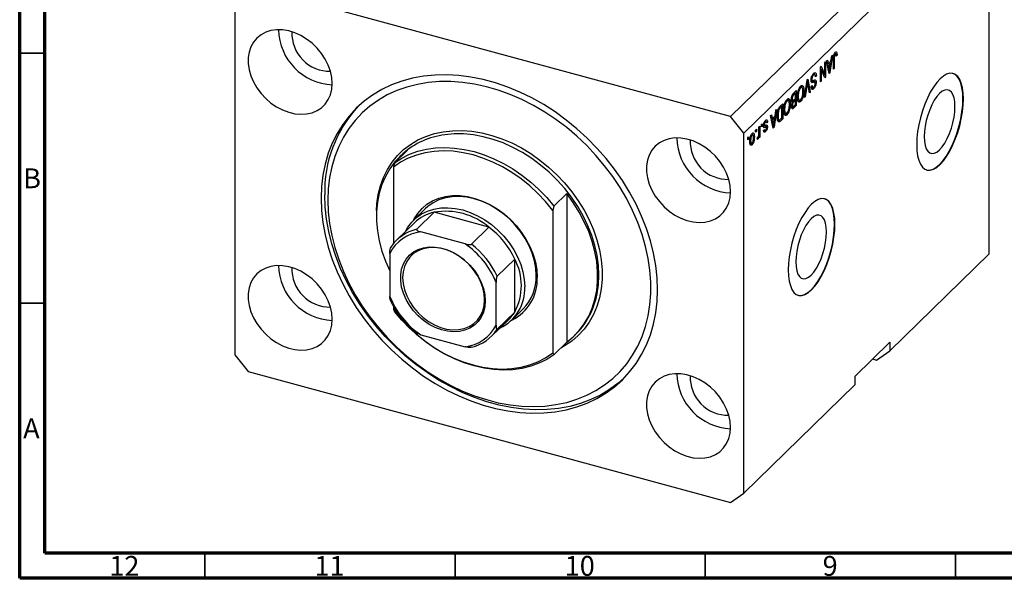
# Model space of a CAD drawing. Units: millimetres. Extents: x 15 to 635, y 5 to 415.
# Drawn here: x 15 to 212, y 5 to 117 of the extents above; entities that cross this region are included whole.
import ezdxf

# ---------------------------------------------------------------- set-up
doc = ezdxf.new("R2010")
doc.units = ezdxf.units.MM
doc.styles.add('SLDTEXTSTYLE0', font='TXT', dxfattribs={"width": 0.75})

msp = doc.modelspace()

# ---------------------------------------------------------------- linework, layer by layer
at = {"color": 7, "linetype": 'Continuous', "lineweight": 70}
for p, q in [((15, 5), (15, 415)), ((20, 10), (20, 410)), ((584, 10), (20, 10)), ((589, 5), (15, 5))]:
    msp.add_line(p, q, dxfattribs=at)
at = {"color": 7, "linetype": 'Continuous', "lineweight": 25}
for p, q in [((206.064, 145.146), (157.061, 97.318)), ((208.717, 141.854), (159.714, 94.025)), ((208.717, 69.851), (208.717, 141.854)), ((157.061, 97.318), (60.659, 123.518)), ((58.006, 121.667), (58.006, 49.665)), ((178.111, 110.258), (178.243, 110.222)), ((175.879, 108.088), (176.049, 108.254)), ((176.049, 108.254), (176.049, 105.253)), ((176.24, 108.44), (176.416, 108.612)), ((176.762, 105.949), (176.24, 108.44)), ((176.416, 108.612), (176.559, 107.855)), ((176.559, 107.855), (177.129, 108.412)), ((177.449, 109.62), (176.927, 106.111)), ((177.129, 108.412), (177.272, 109.448)), ((177.272, 109.448), (177.449, 109.62)), ((177.618, 106.786), (177.618, 108.822)), ((177.669, 109.473), (177.81, 109.435)), ((177.786, 109.879), (177.98, 109.827)), ((177.788, 109.011), (177.788, 106.951)), ((178.124, 109.852), (177.812, 109.937)), ((178.149, 109.645), (178.34, 109.594)), ((178.34, 109.594), (178.17, 109.389)), ((175.009, 107.239), (175.191, 107.416)), ((175.009, 104.239), (175.009, 107.239)), ((175.009, 106.886), (175.029, 106.837)), ((175.009, 106.842), (175.179, 106.796)), ((175.179, 106.796), (175.179, 104.405)), ((175.868, 105.077), (175.179, 106.796)), ((175.191, 107.416), (175.879, 105.7)), ((175.879, 105.7), (175.879, 108.088)), ((176.35, 107.912), (176.559, 107.855)), ((176.398, 107.899), (176.36, 107.863)), ((176.413, 107.614), (176.615, 107.559)), ((177.074, 108.007), (176.615, 107.559)), ((176.615, 107.559), (176.751, 106.868)), ((176.669, 106.39), (176.844, 106.342)), ((176.793, 108.084), (177.074, 108.007)), ((176.92, 106.984), (177.074, 108.007)), ((177.618, 106.997), (177.788, 106.951)), ((177.788, 106.951), (177.618, 106.786)), ((171.82, 101.127), (172.335, 104.629)), ((172.302, 104.408), (172.432, 104.373)), ((172.335, 104.629), (172.51, 104.8)), ((172.51, 104.8), (172.999, 102.277)), ((173.145, 104.563), (173.415, 104.49)), ((173.166, 104.797), (173.312, 104.757)), ((173.236, 104.354), (173.678, 104.234)), ((173.429, 105.651), (173.642, 105.593)), ((173.912, 104.303), (173.469, 104.423)), ((173.931, 105.681), (173.518, 105.793)), ((173.998, 105.534), (174.203, 105.478)), ((174.203, 105.478), (174.033, 105.274)), ((175.009, 104.451), (175.179, 104.405)), ((175.179, 104.405), (175.009, 104.239)), ((175.587, 105.779), (175.879, 105.7)), ((175.606, 105.774), (175.606, 105.73)), ((175.767, 105.33), (176.049, 105.253)), ((176.049, 105.253), (175.868, 105.077)), ((176.716, 106.168), (176.927, 106.111)), ((176.927, 106.111), (176.762, 105.949)), ((169.691, 102.048), (170.194, 102.539)), ((170.194, 102.539), (170.194, 99.539)), ((170.838, 103.126), (171.054, 103.067)), ((171.348, 103.151), (170.938, 103.262)), ((171.092, 103.536), (171.204, 103.19)), ((171.092, 103.536), (171.534, 103.416)), ((171.515, 102.599), (171.7, 102.549)), ((172.36, 103.83), (171.997, 101.299)), ((172.824, 102.106), (172.497, 103.964)), ((172.784, 102.335), (172.999, 102.277)), ((173.185, 103.315), (173.354, 103.52)), ((173.192, 103.235), (173.538, 103.142)), ((173.404, 103.222), (173.244, 103.029)), ((173.244, 103.029), (173.687, 102.909)), ((173.289, 104.14), (173.394, 104.112)), ((173.955, 104.25), (174.161, 104.194)), ((168.122, 100.476), (168.339, 100.417)), ((168.632, 100.501), (168.223, 100.612)), ((168.377, 100.886), (168.489, 100.54)), ((168.377, 100.886), (168.819, 100.766)), ((169.206, 100.598), (169.53, 100.509)), ((169.215, 100.894), (169.366, 100.853)), ((169.386, 100.549), (169.282, 100.448)), ((169.282, 100.448), (169.724, 100.328)), ((169.354, 101.542), (169.523, 101.496)), ((170.024, 102.023), (169.687, 101.694)), ((169.711, 100.665), (170.024, 100.971)), ((170.024, 100.62), (169.724, 100.328)), ((169.743, 102.099), (170.024, 102.023)), ((169.743, 100.696), (170.024, 100.62)), ((169.751, 102.107), (169.751, 102.097)), ((169.751, 100.705), (169.751, 100.694)), ((170.024, 100.971), (170.024, 102.023)), ((170.024, 99.724), (170.024, 100.62)), ((170.419, 101.448), (170.576, 101.406)), ((170.461, 100.847), (170.646, 100.797)), ((170.484, 100.679), (170.866, 100.576)), ((170.723, 100.614), (170.61, 100.458)), ((170.61, 100.458), (171.052, 100.338)), ((171.997, 101.299), (171.82, 101.127)), ((171.852, 101.338), (171.997, 101.299)), ((172.999, 102.277), (172.824, 102.106)), ((166.269, 98.709), (165.747, 95.199)), ((165.95, 97.501), (166.093, 98.536)), ((166.093, 98.536), (166.269, 98.709)), ((166.997, 99.419), (167.478, 99.889)), ((167.309, 99.372), (167.017, 99.088)), ((167.028, 99.449), (167.309, 99.372)), ((167.036, 99.457), (167.036, 99.447)), ((167.309, 97.074), (167.309, 99.372)), ((167.478, 99.889), (167.478, 96.889)), ((167.704, 98.798), (167.86, 98.755)), ((168.8, 99.948), (168.985, 99.898)), ((169.239, 99.359), (169.555, 99.274)), ((169.4, 99.316), (169.245, 99.165)), ((169.245, 99.165), (169.687, 99.045)), ((169.271, 99.614), (169.409, 99.576)), ((169.317, 100.197), (169.421, 100.168)), ((169.338, 100.196), (169.557, 100.136)), ((170.194, 99.539), (169.687, 99.045)), ((169.746, 99.453), (170.024, 99.724)), ((169.913, 99.615), (170.194, 99.539)), ((159.714, 94.025), (157.061, 97.318)), ((163.954, 96.571), (164.003, 96.386)), ((165.06, 97.528), (165.236, 97.7)), ((165.582, 95.038), (165.06, 97.528)), ((165.171, 97), (165.379, 96.944)), ((165.218, 96.988), (165.181, 96.951)), ((165.233, 96.703), (165.435, 96.648)), ((165.236, 97.7), (165.379, 96.944)), ((165.379, 96.944), (165.95, 97.501)), ((165.894, 97.096), (165.435, 96.648)), ((165.435, 96.648), (165.572, 95.957)), ((165.613, 97.172), (165.894, 97.096)), ((165.741, 96.073), (165.894, 97.096)), ((166.385, 97.5), (166.545, 97.457)), ((166.423, 96.718), (166.802, 96.615)), ((166.475, 98.29), (166.61, 98.253)), ((166.669, 96.651), (166.576, 96.559)), ((166.576, 96.559), (167.018, 96.439)), ((167.478, 96.889), (167.018, 96.439)), ((167.022, 96.794), (167.309, 97.074)), ((167.197, 96.965), (167.478, 96.889)), ((167.746, 98.197), (167.931, 98.146)), ((167.769, 98.029), (168.151, 97.925)), ((168.008, 97.964), (167.894, 97.807)), ((167.894, 97.807), (168.337, 97.687)), ((162.069, 94.609), (162.239, 94.775)), ((162.069, 94.18), (162.069, 94.609)), ((162.239, 94.775), (162.239, 94.346)), ((162.727, 95.251), (162.896, 95.416)), ((162.727, 94.12), (162.727, 95.251)), ((162.896, 95.416), (162.896, 93.235)), ((163.214, 95.727), (163.384, 95.893)), ((163.214, 95.298), (163.214, 95.727)), ((163.214, 95.51), (163.384, 95.464)), ((163.384, 95.464), (163.214, 95.298)), ((163.384, 95.893), (163.384, 95.464)), ((163.568, 95.287), (164.01, 95.167)), ((163.65, 95.589), (163.847, 95.536)), ((163.66, 94.564), (163.83, 94.769)), ((163.664, 95.735), (163.808, 95.696)), ((163.703, 94.617), (163.911, 94.561)), ((163.758, 95.348), (164.2, 95.228)), ((163.845, 96.299), (164.029, 96.249)), ((164.231, 96.304), (163.897, 96.395)), ((163.966, 95.555), (163.981, 95.429)), ((163.981, 95.429), (163.967, 95.291)), ((163.981, 95.429), (164.424, 95.309)), ((164.003, 96.386), (163.989, 96.37)), ((164.003, 96.386), (164.445, 96.266)), ((164.445, 96.266), (164.275, 96.061)), ((165.49, 95.478), (165.665, 95.431)), ((165.536, 95.257), (165.747, 95.199)), ((165.747, 95.199), (165.582, 95.038)), ((159.714, 22.023), (159.714, 94.025)), ((160.499, 93.077), (160.669, 93.242)), ((160.499, 92.648), (160.499, 93.077)), ((160.499, 92.86), (160.669, 92.814)), ((160.669, 92.814), (160.499, 92.648)), ((160.669, 93.242), (160.669, 92.814)), ((160.914, 92.587), (161.072, 92.544)), ((161.169, 93.689), (161.354, 93.638)), ((161.544, 93.681), (161.224, 93.768)), ((161.313, 93.892), (161.331, 93.739)), ((161.619, 93.323), (161.814, 93.27)), ((162.069, 94.392), (162.239, 94.346)), ((162.239, 94.346), (162.069, 94.18)), ((162.366, 92.795), (162.43, 93.169)), ((162.379, 92.874), (162.526, 92.834)), ((162.65, 93.438), (162.727, 93.417)), ((162.727, 93.069), (162.727, 93.417)), ((162.727, 93.281), (162.896, 93.235)), ((162.896, 93.235), (162.727, 93.069)), ((163.605, 94.439), (164.047, 94.319)), ((89.907, 88.082), (92.474, 90.587)), ((161.051, 92.001), (160.916, 91.815)), ((160.916, 91.815), (161.358, 91.695)), ((160.943, 92.03), (161.283, 91.938)), ((91.165, 89.508), (90.932, 89.28)), ((89.907, 88.082), (89.674, 87.23)), ((89.674, 87.23), (89.674, 71.883)), ((121.746, 79.429), (124.313, 81.934)), ((124.313, 81.934), (124.313, 52.192)), ((96.048, 78.903), (93.761, 76.671)), ((121.746, 79.429), (121.513, 78.577)), ((97.837, 78.197), (94.337, 74.781)), ((108.776, 75.224), (97.837, 78.197)), ((121.513, 78.577), (121.513, 50.083)), ((93.877, 76.086), (90.377, 72.669)), ((108.776, 75.224), (105.276, 71.808)), ((103.995, 71.865), (95.151, 74.268)), ((88.96, 69.951), (88.96, 61.379)), ((208.717, 69.851), (188.883, 50.492)), ((113.92, 68.841), (110.419, 65.425)), ((113.92, 58.239), (113.92, 68.841)), ((110.186, 55.61), (110.186, 64.182)), ((89.674, 59.412), (89.674, 58.736)), ((89.674, 58.736), (89.907, 58.34)), ((113.92, 58.239), (110.419, 54.823)), ((113.319, 56.633), (115.605, 58.865)), ((109.236, 53.347), (112.736, 56.763)), ((95.151, 53.696), (103.995, 51.293)), ((125.855, 53.499), (126.089, 53.727)), ((124.313, 52.192), (121.746, 49.686)), ((188.883, 52.207), (181.882, 45.374)), ((188.883, 52.207), (188.883, 50.492)), ((58.006, 49.665), (60.659, 46.372)), ((121.513, 50.083), (121.746, 49.686)), ((186.229, 48.642), (188.883, 50.492)), ((185.448, 48.854), (186.229, 48.642)), ((60.659, 46.372), (157.061, 20.173)), ((181.882, 45.374), (181.882, 43.66)), ((181.882, 43.66), (159.714, 22.023)), ((157.061, 20.173), (159.714, 22.023))]:
    msp.add_line(p, q, dxfattribs=at)
at = {"color": 7, "linetype": 'Continuous', "lineweight": 35}
for p, q in [((20, 110), (15, 110)), ((20, 60), (15, 60)), ((52, 10), (52, 5)), ((102, 10), (102, 5)), ((152, 10), (152, 5)), ((202, 10), (202, 5))]:
    msp.add_line(p, q, dxfattribs=at)
at = {"color": 8, "linetype": 'Continuous', "lineweight": 25}
for p, q in [((177.626, 109.055), (177.788, 109.011)), ((176.558, 106.921), (176.751, 106.868)), ((172.223, 103.867), (172.36, 103.83)), ((169.465, 101.754), (169.687, 101.694)), ((166.794, 99.149), (167.017, 99.088)), ((165.378, 96.009), (165.572, 95.957))]:
    msp.add_line(p, q, dxfattribs=at)
at = {"color": 7, "linetype": 'Continuous', "lineweight": 25, "flags": 128}
for points in [[(77.463, 103.95), (77.374, 105.16), (77.107, 106.393), (76.669, 107.622), (76.069, 108.822), (75.319, 109.967), (74.436, 111.032), (73.438, 111.995), (72.347, 112.835), (71.187, 113.534), (69.98, 114.078), (68.755, 114.455), (67.535, 114.656), (66.349, 114.678), (65.22, 114.52), (64.173, 114.185), (63.23, 113.681), (62.411, 113.018), (61.734, 112.21), (61.214, 111.275), (60.86, 110.233), (60.682, 109.105), (60.682, 107.917), (60.86, 106.692), (61.214, 105.457), (61.734, 104.24), (62.411, 103.064), (63.23, 101.956), (64.173, 100.94), (65.22, 100.036), (66.349, 99.264), (67.535, 98.641), (68.755, 98.179), (69.98, 97.89), (71.187, 97.778), (72.347, 97.846), (73.438, 98.093), (74.436, 98.514), (75.319, 99.099), (76.069, 99.836), (76.669, 100.71), (77.107, 101.701), (77.374, 102.789), (77.463, 103.95)], [(142.468, 62.711), (142.378, 65.113), (142.11, 67.551), (141.664, 70.012), (141.043, 72.483), (140.251, 74.95), (139.29, 77.4), (138.168, 79.821), (136.889, 82.2), (135.461, 84.523), (133.89, 86.779), (132.187, 88.954), (130.358, 91.039), (128.415, 93.021), (126.368, 94.89), (124.227, 96.637), (122.004, 98.251), (119.712, 99.724), (117.361, 101.048), (114.965, 102.217), (112.536, 103.223), (110.088, 104.062), (107.633, 104.729), (105.184, 105.221), (102.756, 105.535), (100.36, 105.669), (98.009, 105.622), (95.716, 105.395), (93.493, 104.989), (91.353, 104.407), (89.305, 103.65), (87.362, 102.724), (85.534, 101.634), (83.83, 100.384), (82.26, 98.982), (80.831, 97.435), (79.552, 95.752), (78.43, 93.941), (77.47, 92.012), (76.677, 89.976), (76.056, 87.843), (75.61, 85.624), (75.342, 83.332), (75.252, 80.979), (75.342, 78.577), (75.61, 76.139), (76.056, 73.678), (76.677, 71.208), (77.47, 68.74), (78.43, 66.29), (79.552, 63.869), (80.831, 61.49), (82.26, 59.167), (83.83, 56.912), (85.534, 54.736), (87.362, 52.651), (89.305, 50.669), (91.353, 48.8), (93.493, 47.054), (95.716, 45.44), (98.009, 43.966), (100.36, 42.642), (102.756, 41.474), (105.184, 40.467), (107.633, 39.628), (110.088, 38.961), (112.536, 38.469), (114.965, 38.155), (117.361, 38.022), (119.712, 38.068), (122.004, 38.295), (124.227, 38.701), (126.368, 39.283), (128.415, 40.04), (130.358, 40.966), (132.187, 42.057), (133.89, 43.306), (135.461, 44.708), (136.889, 46.255), (138.168, 47.938), (139.29, 49.749), (140.251, 51.678), (141.043, 53.714), (141.664, 55.847), (142.11, 58.066), (142.378, 60.358), (142.468, 62.711)], [(76.579, 80.618), (76.667, 78.284), (76.931, 75.914), (77.369, 73.522), (77.98, 71.121), (78.759, 68.724), (79.702, 66.344), (80.805, 63.994), (82.061, 61.687), (83.463, 59.435), (85.004, 57.251), (86.675, 55.147), (88.468, 53.134), (90.372, 51.223), (92.376, 49.425), (94.471, 47.749), (96.645, 46.205), (98.885, 44.801), (101.179, 43.544), (103.516, 42.443), (105.882, 41.501), (108.264, 40.726), (110.649, 40.12), (113.024, 39.688), (115.377, 39.431), (117.694, 39.352), (119.963, 39.45), (122.172, 39.725), (124.307, 40.175), (126.358, 40.798), (128.314, 41.591), (130.163, 42.549), (131.896, 43.667), (133.504, 44.939), (134.976, 46.357), (136.306, 47.916), (137.486, 49.604), (138.51, 51.415), (139.372, 53.336), (140.067, 55.359), (140.592, 57.472), (140.943, 59.664), (141.119, 61.922), (141.119, 64.234), (140.943, 66.588), (140.592, 68.97), (140.067, 71.368), (139.372, 73.769), (138.51, 76.159), (137.486, 78.526), (136.306, 80.856), (134.976, 83.137), (133.504, 85.356), (131.896, 87.502), (130.163, 89.562), (128.314, 91.525), (126.358, 93.381), (124.307, 95.119), (122.172, 96.73), (119.963, 98.205), (117.694, 99.536), (115.377, 100.716), (113.024, 101.739), (110.649, 102.597), (108.264, 103.288), (105.882, 103.808), (103.516, 104.152), (101.179, 104.321), (98.885, 104.312), (96.645, 104.125), (94.471, 103.762), (92.376, 103.225), (90.372, 102.517), (88.468, 101.641), (86.675, 100.602), (85.004, 99.406), (83.463, 98.06), (82.061, 96.571), (80.805, 94.946), (79.702, 93.195), (78.759, 91.328), (77.98, 89.354), (77.369, 87.285), (76.931, 85.131), (76.667, 82.905), (76.579, 80.618)], [(198.917, 104.858), (198.252, 104.123), (197.602, 103.228), (196.978, 102.192), (196.394, 101.035), (195.86, 99.782), (195.39, 98.458), (194.991, 97.089), (194.671, 95.704), (194.439, 94.331), (194.297, 92.998), (194.25, 91.732), (194.297, 90.558), (194.439, 89.501), (194.671, 88.583), (194.991, 87.821), (195.39, 87.231), (195.86, 86.826), (196.394, 86.613), (196.978, 86.597), (197.602, 86.779), (198.252, 87.154), (198.917, 87.715), (199.581, 88.451), (200.232, 89.346), (200.855, 90.382), (201.44, 91.539), (201.973, 92.792), (202.444, 94.116), (202.843, 95.485), (203.162, 96.869), (203.395, 98.242), (203.536, 99.576), (203.584, 100.842), (203.536, 102.015), (203.395, 103.072), (203.162, 103.991), (202.843, 104.753), (202.444, 105.343), (201.973, 105.748), (201.44, 105.96), (200.855, 105.976), (200.232, 105.795), (199.581, 105.419), (198.917, 104.858)], [(196.25, 86.649), (196.305, 86.637), (196.89, 86.622), (197.513, 86.803), (198.164, 87.178), (198.828, 87.739), (199.492, 88.475), (200.143, 89.37), (200.767, 90.406), (201.351, 91.563), (201.884, 92.816), (202.355, 94.14), (202.754, 95.509), (203.073, 96.893), (203.306, 98.266), (203.448, 99.6), (203.495, 100.866), (203.448, 102.039), (203.306, 103.096), (203.073, 104.015), (202.754, 104.777), (202.355, 105.367), (201.884, 105.772), (201.495, 105.948)], [(198.828, 101.951), (198.295, 101.345), (197.778, 100.586), (197.293, 99.697), (196.854, 98.705), (196.476, 97.64), (196.169, 96.535), (195.943, 95.423), (195.804, 94.339), (195.757, 93.314), (195.804, 92.38), (195.943, 91.565), (196.169, 90.895), (196.476, 90.389), (196.854, 90.064), (197.293, 89.928), (197.778, 89.986), (198.295, 90.236), (198.828, 90.671), (199.361, 91.277), (199.879, 92.036), (200.364, 92.925), (200.802, 93.917), (201.181, 94.981), (201.488, 96.086), (201.714, 97.198), (201.852, 98.283), (201.899, 99.308), (201.852, 100.242), (201.714, 101.056), (201.488, 101.727), (201.181, 102.232), (200.802, 102.558), (200.364, 102.694), (199.879, 102.636), (199.361, 102.386), (198.828, 101.951)], [(157.061, 82.317), (156.971, 83.527), (156.705, 84.76), (156.267, 85.99), (155.666, 87.189), (154.917, 88.334), (154.034, 89.399), (153.036, 90.362), (151.945, 91.202), (150.784, 91.901), (149.578, 92.445), (148.352, 92.822), (147.133, 93.023), (145.946, 93.045), (144.817, 92.887), (143.77, 92.552), (142.827, 92.048), (142.009, 91.385), (141.332, 90.577), (140.811, 89.642), (140.458, 88.6), (140.279, 87.473), (140.279, 86.284), (140.458, 85.059), (140.811, 83.825), (141.332, 82.607), (142.009, 81.431), (142.827, 80.323), (143.77, 79.307), (144.817, 78.403), (145.946, 77.631), (147.133, 77.008), (148.352, 76.546), (149.578, 76.257), (150.784, 76.145), (151.945, 76.213), (153.036, 76.46), (154.034, 76.881), (154.917, 77.466), (155.666, 78.203), (156.267, 79.077), (156.705, 80.068), (156.971, 81.156), (157.061, 82.317)], [(92.474, 90.587), (91.156, 89.495), (89.978, 88.255), (88.951, 86.878), (88.081, 85.374), (87.377, 83.757), (86.843, 82.04), (86.485, 80.235), (86.306, 78.359), (86.306, 76.426), (86.485, 74.452), (86.843, 72.453), (87.377, 70.446), (88.081, 68.446), (88.951, 66.47), (88.96, 66.451)], [(89.907, 88.082), (91.339, 89.01), (92.887, 89.777), (94.537, 90.378), (96.278, 90.807), (98.095, 91.062), (99.973, 91.14), (101.898, 91.04), (103.855, 90.764), (105.827, 90.313), (107.799, 89.692), (109.755, 88.905), (111.68, 87.958), (113.559, 86.859), (115.375, 85.617), (117.116, 84.241), (118.767, 82.743), (120.314, 81.135), (121.746, 79.429)], [(121.513, 78.577), (120.1, 80.314), (118.565, 81.952), (116.922, 83.48), (115.183, 84.882), (113.363, 86.149), (111.479, 87.268), (109.545, 88.231), (107.577, 89.03), (105.593, 89.657), (103.609, 90.108), (101.642, 90.379), (99.708, 90.467), (97.823, 90.372), (96.004, 90.095), (94.265, 89.637), (92.621, 89.003), (91.087, 88.199), (89.674, 87.23)], [(135.749, 44.997), (134.59, 43.99), (132.887, 42.74), (131.058, 41.649), (129.115, 40.723), (127.068, 39.967), (124.927, 39.384), (122.704, 38.978), (120.412, 38.751), (118.061, 38.705), (115.665, 38.839), (113.236, 39.152), (110.788, 39.644), (108.333, 40.311), (105.885, 41.15), (103.456, 42.157), (101.06, 43.325), (98.709, 44.65), (96.416, 46.123), (94.193, 47.737), (92.053, 49.483), (90.005, 51.352), (88.062, 53.334), (86.234, 55.419), (84.53, 57.595), (82.96, 59.85), (81.531, 62.174), (80.253, 64.552), (79.13, 66.973), (78.17, 69.424), (77.377, 71.891), (76.756, 74.362), (76.311, 76.822), (76.042, 79.26), (75.952, 81.662)], [(93.767, 76.676), (93.857, 76.856), (94.551, 77.978), (95.4, 78.969), (96.392, 79.815), (97.513, 80.504), (98.748, 81.027), (100.078, 81.376), (101.486, 81.547), (102.952, 81.537), (104.455, 81.346), (105.973, 80.977), (107.487, 80.435), (108.974, 79.727), (110.413, 78.864), (111.785, 77.858), (113.07, 76.723), (114.249, 75.474), (115.308, 74.13), (116.23, 72.709), (117.002, 71.231), (117.615, 69.717), (118.059, 68.188), (118.327, 66.666), (118.417, 65.171)], [(118.209, 65.519), (118.118, 66.99), (117.849, 68.489), (117.404, 69.993), (116.79, 71.481), (116.017, 72.932), (115.095, 74.323), (114.037, 75.635), (112.86, 76.849), (111.581, 77.946), (110.217, 78.911), (108.79, 79.731), (107.319, 80.391), (105.827, 80.885), (104.334, 81.203), (102.864, 81.341), (101.436, 81.298), (100.073, 81.074), (98.793, 80.672), (97.616, 80.098), (96.559, 79.361), (96.048, 78.903)], [(124.313, 52.192), (125.631, 53.284), (126.809, 54.524), (127.836, 55.902), (128.706, 57.405), (129.41, 59.022), (129.944, 60.739), (130.302, 62.544), (130.481, 64.42), (130.481, 66.353), (130.302, 68.327), (129.944, 70.326), (129.41, 72.333), (128.706, 74.333), (127.836, 76.309), (126.809, 78.245), (125.631, 80.125), (124.313, 81.934)], [(173.248, 79.805), (172.584, 79.07), (171.934, 78.175), (171.31, 77.139), (170.725, 75.982), (170.192, 74.729), (169.721, 73.405), (169.322, 72.036), (169.003, 70.651), (168.771, 69.278), (168.629, 67.945), (168.581, 66.679), (168.629, 65.505), (168.771, 64.448), (169.003, 63.53), (169.322, 62.768), (169.721, 62.178), (170.192, 61.773), (170.725, 61.56), (171.31, 61.544), (171.934, 61.726), (172.584, 62.101), (173.248, 62.662), (173.913, 63.398), (174.563, 64.293), (175.187, 65.329), (175.772, 66.486), (176.305, 67.739), (176.775, 69.063), (177.175, 70.432), (177.494, 71.816), (177.726, 73.189), (177.868, 74.523), (177.915, 75.789), (177.868, 76.962), (177.726, 78.019), (177.494, 78.938), (177.175, 79.7), (176.775, 80.29), (176.305, 80.695), (175.772, 80.907), (175.187, 80.923), (174.563, 80.742), (173.913, 80.366), (173.248, 79.805)], [(170.582, 61.596), (170.637, 61.584), (171.221, 61.569), (171.845, 61.75), (172.496, 62.125), (173.16, 62.686), (173.824, 63.422), (174.475, 64.317), (175.099, 65.353), (175.683, 66.51), (176.216, 67.763), (176.687, 69.087), (177.086, 70.456), (177.405, 71.84), (177.638, 73.213), (177.779, 74.547), (177.827, 75.813), (177.779, 76.986), (177.638, 78.043), (177.405, 78.962), (177.086, 79.724), (176.687, 80.314), (176.216, 80.719), (175.827, 80.895)], [(92.099, 74.35), (92.576, 75.209), (93.35, 76.239), (94.272, 77.129), (95.329, 77.866), (96.506, 78.44), (97.786, 78.842), (99.149, 79.066), (100.577, 79.109), (102.047, 78.971), (103.54, 78.653), (105.032, 78.16), (106.503, 77.499), (107.931, 76.68), (109.294, 75.714), (110.574, 74.617), (111.751, 73.403), (112.808, 72.091), (113.73, 70.7), (114.503, 69.249), (115.117, 67.761), (115.562, 66.257), (115.831, 64.758), (115.922, 63.287)], [(173.16, 76.898), (172.627, 76.292), (172.11, 75.533), (171.625, 74.644), (171.186, 73.652), (170.808, 72.587), (170.501, 71.482), (170.274, 70.37), (170.136, 69.286), (170.089, 68.261), (170.136, 67.327), (170.274, 66.512), (170.501, 65.842), (170.808, 65.336), (171.186, 65.011), (171.625, 64.875), (172.11, 64.933), (172.627, 65.183), (173.16, 65.618), (173.693, 66.224), (174.21, 66.983), (174.695, 67.872), (175.134, 68.864), (175.512, 69.928), (175.819, 71.033), (176.046, 72.145), (176.184, 73.23), (176.231, 74.255), (176.184, 75.189), (176.046, 76.003), (175.819, 76.674), (175.512, 77.179), (175.134, 77.505), (174.695, 77.641), (174.21, 77.583), (173.693, 77.333), (173.16, 76.898)], [(108.019, 60.485), (107.929, 59.318), (107.661, 58.224), (107.221, 57.227), (106.617, 56.349), (105.863, 55.608), (104.976, 55.02), (103.973, 54.597), (102.876, 54.349), (101.709, 54.28), (100.497, 54.393), (99.265, 54.684), (98.039, 55.148), (96.846, 55.774), (95.711, 56.55), (94.658, 57.459), (93.711, 58.481), (92.888, 59.594), (92.207, 60.776), (91.684, 62), (91.329, 63.241), (91.149, 64.472), (91.149, 65.667), (91.329, 66.801), (91.684, 67.849), (92.207, 68.789), (92.888, 69.6), (93.711, 70.267), (94.658, 70.774), (95.711, 71.11), (96.846, 71.269), (98.039, 71.247), (99.265, 71.045), (100.497, 70.666), (101.709, 70.12), (102.876, 69.417), (103.973, 68.572), (104.976, 67.604), (105.863, 66.533), (106.617, 65.383), (107.221, 64.177), (107.661, 62.941), (107.929, 61.701), (108.019, 60.485)], [(107.894, 60.694), (107.802, 61.9), (107.53, 63.13), (107.084, 64.354), (106.472, 65.547), (105.71, 66.68), (104.814, 67.73), (103.803, 68.672), (102.702, 69.486), (101.533, 70.152), (100.324, 70.658), (99.102, 70.99), (97.893, 71.142), (96.724, 71.11), (95.623, 70.895), (94.612, 70.502), (93.716, 69.94), (92.954, 69.221), (92.342, 68.36), (91.896, 67.379), (91.623, 66.297), (91.532, 65.14), (91.623, 63.934), (91.896, 62.705), (92.342, 61.48), (92.954, 60.288), (93.716, 59.154), (94.612, 58.104), (95.623, 57.162), (96.724, 56.349), (97.893, 55.682), (99.102, 55.177), (100.324, 54.844), (101.533, 54.692), (102.702, 54.724), (103.803, 54.939), (104.814, 55.332), (105.71, 55.894), (106.472, 56.614), (107.084, 57.474), (107.53, 58.455), (107.802, 59.537), (107.894, 60.694)], [(77.463, 56.806), (77.374, 58.016), (77.107, 59.249), (76.669, 60.478), (76.069, 61.678), (75.319, 62.823), (74.436, 63.888), (73.438, 64.851), (72.347, 65.691), (71.187, 66.39), (69.98, 66.934), (68.755, 67.31), (67.535, 67.512), (66.349, 67.534), (65.22, 67.376), (64.173, 67.041), (63.23, 66.537), (62.411, 65.874), (61.734, 65.066), (61.214, 64.131), (60.86, 63.089), (60.682, 61.961), (60.682, 60.772), (60.86, 59.548), (61.214, 58.313), (61.734, 57.095), (62.411, 55.92), (63.23, 54.812), (64.173, 53.795), (65.22, 52.892), (66.349, 52.12), (67.535, 51.497), (68.755, 51.035), (69.98, 50.745), (71.187, 50.634), (72.347, 50.702), (73.438, 50.949), (74.436, 51.37), (75.319, 51.955), (76.069, 52.692), (76.669, 53.565), (77.107, 54.557), (77.374, 55.645), (77.463, 56.806)], [(89.674, 58.736), (91.087, 56.999), (92.621, 55.361), (94.265, 53.833), (96.004, 52.431), (97.823, 51.164), (99.708, 50.045), (101.642, 49.082), (103.609, 48.283), (105.593, 47.656), (107.577, 47.205), (109.545, 46.934), (111.479, 46.846), (113.363, 46.941), (115.183, 47.218), (116.922, 47.676), (118.565, 48.31), (120.1, 49.114), (121.513, 50.083)], [(121.746, 49.686), (120.314, 48.759), (118.767, 47.991), (117.116, 47.391), (115.375, 46.961), (113.559, 46.707), (111.68, 46.629), (109.755, 46.728), (107.799, 47.005), (105.827, 47.455), (103.855, 48.076), (101.898, 48.864), (99.973, 49.811), (98.095, 50.909), (96.278, 52.152), (94.537, 53.527), (92.887, 55.025), (91.339, 56.633), (89.907, 58.34)], [(157.061, 35.173), (156.971, 36.383), (156.705, 37.616), (156.267, 38.845), (155.666, 40.045), (154.917, 41.19), (154.034, 42.255), (153.036, 43.218), (151.945, 44.058), (150.784, 44.757), (149.578, 45.301), (148.352, 45.678), (147.133, 45.879), (145.946, 45.901), (144.817, 45.743), (143.77, 45.408), (142.827, 44.904), (142.009, 44.241), (141.332, 43.433), (140.811, 42.498), (140.458, 41.456), (140.279, 40.328), (140.279, 39.139), (140.458, 37.915), (140.811, 36.68), (141.332, 35.462), (142.009, 34.287), (142.827, 33.179), (143.77, 32.162), (144.817, 31.259), (145.946, 30.487), (147.133, 29.864), (148.352, 29.402), (149.578, 29.113), (150.784, 29.001), (151.945, 29.069), (153.036, 29.316), (154.034, 29.737), (154.917, 30.322), (155.666, 31.059), (156.267, 31.933), (156.705, 32.924), (156.971, 34.012), (157.061, 35.173)]]:
    msp.add_lwpolyline(points, dxfattribs=at)
at = {"color": 8, "linetype": 'Continuous', "lineweight": 25, "flags": 128}
for points in [[(86.315, 78.548), (86.396, 79.882), (86.66, 81.727), (87.098, 83.495), (87.706, 85.171), (88.48, 86.743), (89.413, 88.199), (90.498, 89.526), (91.727, 90.715), (93.09, 91.757), (94.577, 92.642), (96.175, 93.365), (97.873, 93.92), (99.657, 94.301), (101.513, 94.507), (103.426, 94.536), (105.381, 94.387), (107.364, 94.061), (109.359, 93.562), (111.35, 92.893), (113.321, 92.059), (115.258, 91.066), (117.144, 89.924), (118.965, 88.64), (120.708, 87.224), (122.357, 85.688), (123.901, 84.044), (125.328, 82.304), (126.625, 80.482), (127.784, 78.593), (128.794, 76.651), (129.648, 74.672), (130.34, 72.67), (130.863, 70.662), (131.214, 68.663), (131.391, 66.689), (131.391, 64.755), (131.214, 62.877), (130.863, 61.069), (130.34, 59.345), (129.648, 57.719), (128.794, 56.204), (127.784, 54.811), (126.625, 53.552), (125.328, 52.435), (123.901, 51.471), (123.138, 51.045)], [(130.176, 60.962), (130.382, 61.878), (130.648, 63.711), (130.737, 65.608), (130.648, 67.553), (130.382, 69.531), (129.941, 71.526), (129.327, 73.521), (128.548, 75.501), (127.608, 77.45), (126.515, 79.352), (125.278, 81.191), (123.907, 82.954), (122.413, 84.625), (120.807, 86.191), (119.104, 87.64), (117.317, 88.96), (115.459, 90.141), (113.547, 91.172), (111.595, 92.046), (109.619, 92.755), (107.635, 93.295), (105.659, 93.659), (103.707, 93.846), (101.794, 93.855), (99.937, 93.684), (99.389, 93.597)]]:
    msp.add_lwpolyline(points, dxfattribs=at)
at = {"color": 7, "linetype": 'Continuous', "lineweight": 25}
for centre, radius, start, end in [((77.946, 114.905), 11.217, 181.09423, 267.51583), ((76.957, 113.94), 7.555, 177.46027, 271.1498), ((100.767, 82.381), 24.825, 136.79441, 181.65986), ((101.843, 78.348), 15.446, 99.13847, 133.73365), ((157.543, 93.272), 11.217, 181.09423, 267.51583), ((156.555, 92.307), 7.555, 177.46027, 271.1498), ((99.58, 70.161), 8.223, 102.23578, 133.90383), ((100.09, 64.875), 13.512, 49.99178, 99.59919), ((96.002, 66.912), 8.043, 101.9508, 147.83376), ((98.159, 61.405), 17.427, 25.26061, 52.46476), ((95.979, 66.483), 7.829, 96.0731, 153.71145), ((94.694, 58.034), 16.667, 21.64552, 56.07985), ((94.659, 57.988), 17.427, 25.26061, 52.46476), ((77.946, 67.761), 11.217, 181.09423, 267.51583), ((76.957, 66.796), 7.555, 177.46027, 271.1498), ((104.025, 63.54), 11.226, 331.81944, 28.18056), ((109.412, 64.76), 9.014, 295.71802, 2.61273), ((109.109, 65.243), 9.103, 315.52718, 1.73858), ((107.236, 62.886), 8.695, 295.34078, 2.64533), ((104.452, 67.527), 16.667, 201.64552, 236.07985), ((115.347, 64.566), 15.261, 314.74084, 346.33972), ((107.262, 62.368), 7.834, 314.32893, 328.19601), ((103.167, 59.078), 7.829, 276.0731, 333.71145), ((103.611, 59.105), 8.043, 281.9508, 327.83376), ((157.543, 46.128), 11.217, 181.09423, 267.51583), ((156.555, 45.163), 7.555, 177.46027, 271.1498)]:
    msp.add_arc(centre, radius, start, end, dxfattribs=at)
for points, knots in [([(177.987, 110.185), (178.043, 110.232), (178.144, 110.315), (178.212, 110.25), (178.243, 110.222)], [0, 0, 0, 0, 0.5602222, 1, 1, 1, 1]), ([(178.243, 110.222), (178.276, 110.127), (178.337, 109.957), (178.339, 109.705), (178.34, 109.594)], [0, 0, 0, 0, 0.5581331, 1, 1, 1, 1]), ([(177.618, 108.822), (177.62, 108.938), (177.624, 109.171), (177.66, 109.492), (177.73, 109.753), (177.829, 109.997), (177.924, 110.11), (177.987, 110.185)], [0, 0, 0, 0, 0.2509744, 0.5011885, 0.6264118, 0.7515655, 1, 1, 1, 1]), ([(177.81, 109.435), (177.802, 109.353), (177.788, 109.206), (177.788, 109.071), (177.788, 109.011)], [0, 0, 0, 0, 0.5596715, 1, 1, 1, 1]), ([(177.98, 109.827), (177.959, 109.803), (177.917, 109.755), (177.866, 109.647), (177.829, 109.538), (177.816, 109.469), (177.81, 109.435)], [0, 0, 0, 0, 0.2799361, 0.5596819, 0.7799194, 1, 1, 1, 1]), ([(177.882, 110.036), (177.883, 110.035), (177.891, 110.004), (177.89, 109.959), (177.889, 109.916)], [0, 0, 0, 0, 0.0448066, 1, 1, 1, 1]), ([(178.17, 109.389), (178.166, 109.52), (178.162, 109.684), (178.119, 109.828), (178.083, 109.869), (178.034, 109.872), (177.998, 109.842), (177.98, 109.827)], [0, 0, 0, 0, 0.5001633, 0.62533, 0.7503298, 0.8750798, 1, 1, 1, 1]), ([(176.751, 106.868), (176.77, 106.772), (176.804, 106.601), (176.832, 106.421), (176.844, 106.342)], [0, 0, 0, 0, 0.5600122, 1, 1, 1, 1]), ([(176.844, 106.342), (176.855, 106.461), (176.876, 106.672), (176.906, 106.889), (176.92, 106.984)], [0, 0, 0, 0, 0.55998945, 1, 1, 1, 1]), ([(172.432, 104.373), (172.419, 104.272), (172.397, 104.091), (172.371, 103.91), (172.36, 103.83)], [0, 0, 0, 0, 0.5599895, 1, 1, 1, 1]), ([(172.497, 103.964), (172.485, 104.039), (172.462, 104.174), (172.441, 104.312), (172.432, 104.373)], [0, 0, 0, 0, 0.56, 1, 1, 1, 1]), ([(173.142, 104.582), (173.151, 104.726), (173.169, 105.014), (173.308, 105.452), (173.483, 105.771), (173.599, 105.896), (173.657, 105.958)], [0, 0, 0, 0, 0.27954574, 0.558773, 0.77903888, 1, 1, 1, 1]), ([(173.394, 104.112), (173.353, 104.112), (173.272, 104.112), (173.164, 104.25), (173.151, 104.456), (173.142, 104.582)], [0, 0, 0, 0, 0.2809661, 0.5614008, 1, 1, 1, 1]), ([(173.466, 104.408), (173.43, 104.413), (173.359, 104.423), (173.277, 104.377), (173.236, 104.354)], [0, 0, 0, 0, 0.4986181, 1, 1, 1, 1]), ([(173.642, 105.593), (173.596, 105.544), (173.505, 105.445), (173.391, 105.215), (173.322, 104.965), (173.315, 104.826), (173.312, 104.757)], [0, 0, 0, 0, 0.2808504, 0.5599587, 0.7797674, 1, 1, 1, 1]), ([(173.312, 104.757), (173.313, 104.716), (173.316, 104.632), (173.345, 104.54), (173.393, 104.49), (173.515, 104.479), (173.629, 104.54), (173.72, 104.588)], [0, 0, 0, 0, 0.1249721, 0.2498152, 0.3745975, 0.4995717, 1, 1, 1, 1]), ([(174.033, 105.274), (174.026, 105.371), (174.011, 105.566), (173.91, 105.708), (173.777, 105.705), (173.687, 105.631), (173.642, 105.593)], [0, 0, 0, 0, 0.2807431, 0.5591429, 0.7794096, 1, 1, 1, 1]), ([(173.657, 105.958), (173.739, 106.025), (173.903, 106.16), (174.091, 106.072), (174.187, 105.816), (174.198, 105.591), (174.203, 105.478)], [0, 0, 0, 0, 0.28006277, 0.55892679, 0.77917552, 1, 1, 1, 1]), ([(173.938, 104.288), (173.892, 104.295), (173.811, 104.307), (173.719, 104.256), (173.678, 104.234)], [0, 0, 0, 0, 0.557866, 1, 1, 1, 1]), ([(173.689, 104.576), (173.691, 104.572), (173.719, 104.515), (173.719, 104.411), (173.718, 104.314)], [0, 0, 0, 0, 0.0683707, 1, 1, 1, 1]), ([(173.706, 105.989), (173.716, 105.968), (173.745, 105.904), (173.748, 105.799), (173.749, 105.73)], [0, 0, 0, 0, 0.3419678, 1, 1, 1, 1]), ([(173.72, 104.588), (173.782, 104.616), (173.905, 104.673), (174.06, 104.643), (174.148, 104.46), (174.156, 104.283), (174.161, 104.194)], [0, 0, 0, 0, 0.2811422, 0.5600561, 0.7798619, 1, 1, 1, 1]), ([(173.991, 104.035), (173.989, 104.096), (173.987, 104.205), (173.953, 104.262), (173.938, 104.288)], [0, 0, 0, 0, 0.56037359, 1, 1, 1, 1]), ([(170.406, 101.249), (170.411, 101.47), (170.421, 101.864), (170.526, 102.298), (170.572, 102.489)], [0, 0, 0, 0, 0.56028483, 1, 1, 1, 1]), ([(170.572, 102.489), (170.646, 102.707), (170.777, 103.098), (170.969, 103.319), (171.053, 103.416)], [0, 0, 0, 0, 0.5590685, 1, 1, 1, 1]), ([(171.054, 103.067), (170.998, 103.001), (170.884, 102.869), (170.743, 102.544), (170.596, 102.03), (170.584, 101.663), (170.576, 101.406)], [0, 0, 0, 0, 0.1867689, 0.3736119, 0.5607427, 1, 1, 1, 1]), ([(171.051, 100.687), (171.128, 100.783), (171.284, 100.976), (171.451, 101.473), (171.522, 101.953), (171.527, 102.243), (171.53, 102.388)], [0, 0, 0, 0, 0.2488375, 0.4980746, 0.7486038, 1, 1, 1, 1]), ([(171.7, 102.549), (171.695, 102.336), (171.684, 101.911), (171.547, 101.243), (171.319, 100.658), (171.141, 100.444), (171.052, 100.338)], [0, 0, 0, 0, 0.2811022, 0.5606668, 0.7804755, 1, 1, 1, 1]), ([(171.053, 103.416), (171.106, 103.462), (171.212, 103.552), (171.39, 103.584), (171.48, 103.48), (171.534, 103.416)], [0, 0, 0, 0, 0.2804964, 0.5607765, 1, 1, 1, 1]), ([(171.53, 102.388), (171.526, 102.535), (171.518, 102.828), (171.414, 103.111), (171.248, 103.211), (171.119, 103.115), (171.054, 103.067)], [0, 0, 0, 0, 0.2809861, 0.5604983, 0.7804774, 1, 1, 1, 1]), ([(171.534, 103.416), (171.589, 103.29), (171.687, 103.063), (171.696, 102.706), (171.7, 102.549)], [0, 0, 0, 0, 0.5591025, 1, 1, 1, 1]), ([(173.687, 102.909), (173.613, 102.848), (173.465, 102.727), (173.292, 102.789), (173.201, 103.013), (173.19, 103.215), (173.185, 103.315)], [0, 0, 0, 0, 0.2801553, 0.5590638, 0.7792847, 1, 1, 1, 1]), ([(173.354, 103.52), (173.361, 103.438), (173.373, 103.276), (173.453, 103.143), (173.568, 103.155), (173.643, 103.221), (173.681, 103.254)], [0, 0, 0, 0, 0.2807568, 0.5592998, 0.7792108, 1, 1, 1, 1]), ([(173.678, 104.234), (173.624, 104.205), (173.528, 104.153), (173.435, 104.124), (173.394, 104.112)], [0, 0, 0, 0, 0.5601301, 1, 1, 1, 1]), ([(173.681, 103.254), (173.724, 103.3), (173.809, 103.392), (173.918, 103.606), (173.982, 103.841), (173.988, 103.97), (173.991, 104.035)], [0, 0, 0, 0, 0.28092881, 0.55997662, 0.77975242, 1, 1, 1, 1]), ([(174.161, 104.194), (174.154, 104.06), (174.139, 103.793), (174.01, 103.386), (173.849, 103.085), (173.741, 102.968), (173.687, 102.909)], [0, 0, 0, 0, 0.2796966, 0.5588536, 0.7791302, 1, 1, 1, 1]), ([(167.857, 99.839), (167.93, 100.057), (168.062, 100.447), (168.253, 100.669), (168.338, 100.766)], [0, 0, 0, 0, 0.5590685, 1, 1, 1, 1]), ([(168.339, 100.417), (168.282, 100.351), (168.169, 100.219), (168.027, 99.894), (167.881, 99.38), (167.869, 99.013), (167.86, 98.755)], [0, 0, 0, 0, 0.1867689, 0.3736119, 0.5607427, 1, 1, 1, 1]), ([(168.338, 100.766), (168.391, 100.811), (168.497, 100.902), (168.675, 100.934), (168.764, 100.83), (168.819, 100.766)], [0, 0, 0, 0, 0.2804964, 0.5607765, 1, 1, 1, 1]), ([(168.815, 99.738), (168.811, 99.885), (168.802, 100.178), (168.698, 100.461), (168.533, 100.561), (168.403, 100.465), (168.339, 100.417)], [0, 0, 0, 0, 0.2809861, 0.5604983, 0.7804774, 1, 1, 1, 1]), ([(168.819, 100.766), (168.874, 100.639), (168.971, 100.413), (168.981, 100.056), (168.985, 99.898)], [0, 0, 0, 0, 0.5591025, 1, 1, 1, 1]), ([(169.197, 100.685), (169.203, 100.826), (169.216, 101.108), (169.338, 101.557), (169.518, 101.869), (169.633, 101.988), (169.691, 102.048)], [0, 0, 0, 0, 0.2803571, 0.5592749, 0.7789123, 1, 1, 1, 1]), ([(169.421, 100.168), (169.381, 100.171), (169.301, 100.175), (169.212, 100.352), (169.203, 100.559), (169.197, 100.685)], [0, 0, 0, 0, 0.2798669, 0.5602377, 1, 1, 1, 1]), ([(169.523, 101.496), (169.495, 101.443), (169.44, 101.337), (169.376, 101.099), (169.37, 100.946), (169.366, 100.853)], [0, 0, 0, 0, 0.2801682, 0.5601913, 1, 1, 1, 1]), ([(169.366, 100.853), (169.371, 100.768), (169.379, 100.599), (169.476, 100.495), (169.598, 100.559), (169.673, 100.63), (169.711, 100.665)], [0, 0, 0, 0, 0.2800187, 0.5581572, 0.7784598, 1, 1, 1, 1]), ([(169.687, 101.694), (169.656, 101.663), (169.6, 101.608), (169.546, 101.53), (169.523, 101.496)], [0, 0, 0, 0, 0.5603573, 1, 1, 1, 1]), ([(171.052, 100.338), (170.978, 100.28), (170.83, 100.164), (170.641, 100.213), (170.447, 100.504), (170.423, 100.942), (170.406, 101.249)], [0, 0, 0, 0, 0.186969, 0.3740069, 0.5612633, 1, 1, 1, 1]), ([(170.576, 101.406), (170.578, 101.278), (170.584, 101.05), (170.627, 100.874), (170.646, 100.797)], [0, 0, 0, 0, 0.55994383, 1, 1, 1, 1]), ([(170.646, 100.797), (170.669, 100.741), (170.716, 100.63), (170.851, 100.552), (170.975, 100.636), (171.051, 100.687)], [0, 0, 0, 0, 0.2810714, 0.5621124, 1, 1, 1, 1]), ([(166.375, 97.296), (166.379, 97.48), (166.388, 97.848), (166.472, 98.362), (166.585, 98.768), (166.748, 99.144), (166.897, 99.309), (166.997, 99.419)], [0, 0, 0, 0, 0.2506808, 0.5007506, 0.6259839, 0.7508833, 1, 1, 1, 1]), ([(167.017, 99.088), (166.97, 99.039), (166.875, 98.94), (166.746, 98.736), (166.657, 98.487), (166.626, 98.331), (166.61, 98.253)], [0, 0, 0, 0, 0.2807474, 0.5599995, 0.7797085, 1, 1, 1, 1]), ([(167.691, 98.599), (167.696, 98.82), (167.706, 99.214), (167.811, 99.648), (167.857, 99.839)], [0, 0, 0, 0, 0.56028483, 1, 1, 1, 1]), ([(168.337, 97.687), (168.263, 97.629), (168.115, 97.514), (167.926, 97.563), (167.731, 97.853), (167.707, 98.292), (167.691, 98.599)], [0, 0, 0, 0, 0.186969, 0.3740069, 0.5612633, 1, 1, 1, 1]), ([(167.86, 98.755), (167.863, 98.628), (167.868, 98.4), (167.912, 98.224), (167.931, 98.146)], [0, 0, 0, 0, 0.5599438, 1, 1, 1, 1]), ([(168.335, 98.037), (168.413, 98.133), (168.569, 98.326), (168.736, 98.822), (168.807, 99.302), (168.812, 99.592), (168.815, 99.738)], [0, 0, 0, 0, 0.2488375, 0.4980746, 0.7486038, 1, 1, 1, 1]), ([(168.985, 99.898), (168.979, 99.685), (168.969, 99.261), (168.832, 98.593), (168.603, 98.008), (168.425, 97.794), (168.337, 97.687)], [0, 0, 0, 0, 0.2811022, 0.5606668, 0.7804755, 1, 1, 1, 1]), ([(169.239, 99.361), (169.249, 99.514), (169.266, 99.786), (169.374, 100.051), (169.421, 100.168)], [0, 0, 0, 0, 0.5592413, 1, 1, 1, 1]), ([(169.687, 99.045), (169.622, 98.985), (169.493, 98.867), (169.338, 98.911), (169.253, 99.097), (169.244, 99.273), (169.239, 99.361)], [0, 0, 0, 0, 0.2808006, 0.5589677, 0.7794648, 1, 1, 1, 1]), ([(169.557, 100.136), (169.532, 100.092), (169.482, 100.003), (169.417, 99.795), (169.412, 99.659), (169.409, 99.576)], [0, 0, 0, 0, 0.2806462, 0.5605609, 1, 1, 1, 1]), ([(169.409, 99.576), (169.411, 99.522), (169.414, 99.415), (169.456, 99.301), (169.568, 99.266), (169.673, 99.376), (169.746, 99.453)], [0, 0, 0, 0, 0.1872168, 0.3738577, 0.5596918, 1, 1, 1, 1]), ([(169.724, 100.328), (169.693, 100.297), (169.637, 100.242), (169.582, 100.168), (169.557, 100.136)], [0, 0, 0, 0, 0.56032584, 1, 1, 1, 1]), ([(163.639, 95.476), (163.644, 95.59), (163.655, 95.817), (163.764, 96.166), (163.902, 96.422), (163.994, 96.522), (164.04, 96.572)], [0, 0, 0, 0, 0.2798668, 0.558937, 0.7791378, 1, 1, 1, 1]), ([(164.04, 96.572), (164.098, 96.621), (164.214, 96.718), (164.39, 96.651), (164.424, 96.412), (164.445, 96.266)], [0, 0, 0, 0, 0.2811856, 0.5607404, 1, 1, 1, 1]), ([(166.758, 96.241), (166.683, 96.247), (166.531, 96.26), (166.398, 96.665), (166.384, 97.056), (166.375, 97.296)], [0, 0, 0, 0, 0.2781954, 0.558779, 1, 1, 1, 1]), ([(166.61, 98.253), (166.588, 98.098), (166.549, 97.821), (166.546, 97.568), (166.545, 97.457)], [0, 0, 0, 0, 0.5595654, 1, 1, 1, 1]), ([(166.545, 97.457), (166.551, 97.233), (166.56, 96.921), (166.668, 96.658), (166.75, 96.638), (166.791, 96.628)], [0, 0, 0, 0, 0.5599552, 0.7806403, 1, 1, 1, 1]), ([(167.018, 96.439), (166.969, 96.392), (166.881, 96.307), (166.796, 96.261), (166.758, 96.241)], [0, 0, 0, 0, 0.5603093, 1, 1, 1, 1]), ([(166.791, 96.628), (166.833, 96.648), (166.909, 96.684), (166.987, 96.76), (167.022, 96.794)], [0, 0, 0, 0, 0.5590458, 1, 1, 1, 1]), ([(167.931, 98.146), (167.954, 98.091), (168, 97.98), (168.136, 97.902), (168.26, 97.986), (168.335, 98.037)], [0, 0, 0, 0, 0.2810714, 0.5621124, 1, 1, 1, 1]), ([(164.01, 95.167), (163.959, 95.146), (163.857, 95.103), (163.715, 95.082), (163.647, 95.252), (163.641, 95.401), (163.639, 95.476)], [0, 0, 0, 0, 0.2814474, 0.56018295, 0.77959932, 1, 1, 1, 1]), ([(164.047, 94.319), (163.993, 94.274), (163.886, 94.185), (163.752, 94.199), (163.681, 94.356), (163.667, 94.495), (163.66, 94.564)], [0, 0, 0, 0, 0.2803357, 0.5595391, 0.7791125, 1, 1, 1, 1]), ([(163.741, 94.607), (163.737, 94.6), (163.718, 94.564), (163.696, 94.542), (163.678, 94.525)], [0, 0, 0, 0, 0.1918385, 1, 1, 1, 1]), ([(164.029, 96.249), (163.998, 96.216), (163.938, 96.151), (163.862, 95.999), (163.815, 95.833), (163.811, 95.742), (163.808, 95.696)], [0, 0, 0, 0, 0.2807117, 0.5598165, 0.7798135, 1, 1, 1, 1]), ([(163.808, 95.696), (163.81, 95.656), (163.812, 95.584), (163.836, 95.55), (163.847, 95.536)], [0, 0, 0, 0, 0.5601359, 1, 1, 1, 1]), ([(163.83, 94.769), (163.835, 94.72), (163.845, 94.622), (163.899, 94.549), (163.971, 94.563), (164.018, 94.604), (164.041, 94.625)], [0, 0, 0, 0, 0.28043676, 0.55914685, 0.77931345, 1, 1, 1, 1]), ([(163.847, 95.536), (163.876, 95.536), (163.927, 95.535), (163.983, 95.56), (164.007, 95.571)], [0, 0, 0, 0, 0.5587486, 1, 1, 1, 1]), ([(164.007, 95.571), (164.061, 95.593), (164.168, 95.637), (164.315, 95.667), (164.409, 95.539), (164.419, 95.386), (164.424, 95.309)], [0, 0, 0, 0, 0.2812658, 0.5612303, 0.7804514, 1, 1, 1, 1]), ([(164.2, 95.228), (164.165, 95.221), (164.103, 95.209), (164.039, 95.18), (164.01, 95.167)], [0, 0, 0, 0, 0.5595516, 1, 1, 1, 1]), ([(164.275, 96.061), (164.269, 96.119), (164.257, 96.236), (164.196, 96.329), (164.112, 96.321), (164.056, 96.273), (164.029, 96.249)], [0, 0, 0, 0, 0.2805835, 0.5593675, 0.779413, 1, 1, 1, 1]), ([(164.041, 94.625), (164.09, 94.677), (164.164, 94.756), (164.242, 94.954), (164.25, 95.051), (164.254, 95.099)], [0, 0, 0, 0, 0.5003373, 0.7505618, 1, 1, 1, 1]), ([(164.424, 95.309), (164.418, 95.204), (164.406, 94.996), (164.301, 94.679), (164.173, 94.454), (164.089, 94.364), (164.047, 94.319)], [0, 0, 0, 0, 0.2795324, 0.5585269, 0.7789793, 1, 1, 1, 1]), ([(164.254, 95.099), (164.251, 95.137), (164.245, 95.205), (164.214, 95.221), (164.2, 95.228)], [0, 0, 0, 0, 0.5585472, 1, 1, 1, 1]), ([(165.572, 95.957), (165.591, 95.861), (165.624, 95.689), (165.652, 95.51), (165.665, 95.431)], [0, 0, 0, 0, 0.5600122, 1, 1, 1, 1]), ([(165.665, 95.431), (165.676, 95.549), (165.696, 95.76), (165.727, 95.977), (165.741, 96.073)], [0, 0, 0, 0, 0.5599894, 1, 1, 1, 1]), ([(160.902, 92.357), (160.905, 92.51), (160.912, 92.815), (161, 93.297), (161.165, 93.724), (161.294, 93.877), (161.358, 93.954)], [0, 0, 0, 0, 0.2812668, 0.5607972, 0.7804592, 1, 1, 1, 1]), ([(161.354, 93.638), (161.329, 93.61), (161.28, 93.554), (161.194, 93.378), (161.084, 93.015), (161.077, 92.732), (161.072, 92.544)], [0, 0, 0, 0, 0.12537611, 0.25081328, 0.50057326, 1, 1, 1, 1]), ([(161.072, 92.544), (161.077, 92.363), (161.085, 92.091), (161.199, 91.947), (161.288, 91.949), (161.338, 91.99), (161.363, 92.01)], [0, 0, 0, 0, 0.4993055, 0.749003, 0.8744694, 1, 1, 1, 1]), ([(161.645, 93.103), (161.64, 93.284), (161.632, 93.557), (161.518, 93.702), (161.429, 93.7), (161.379, 93.659), (161.354, 93.638)], [0, 0, 0, 0, 0.49935787, 0.749004, 0.87446937, 1, 1, 1, 1]), ([(161.358, 93.954), (161.412, 93.997), (161.52, 94.082), (161.655, 94.04), (161.795, 93.825), (161.806, 93.498), (161.814, 93.27)], [0, 0, 0, 0, 0.1868157, 0.3736558, 0.5607471, 1, 1, 1, 1]), ([(161.814, 93.27), (161.811, 93.118), (161.804, 92.816), (161.713, 92.34), (161.549, 91.922), (161.422, 91.77), (161.358, 91.695)], [0, 0, 0, 0, 0.2811914, 0.560699, 0.7804386, 1, 1, 1, 1]), ([(161.363, 92.01), (161.387, 92.038), (161.436, 92.094), (161.523, 92.269), (161.632, 92.632), (161.64, 92.915), (161.645, 93.103)], [0, 0, 0, 0, 0.1253922, 0.2507987, 0.5006589, 1, 1, 1, 1]), ([(162.526, 92.834), (162.493, 92.811), (162.435, 92.77), (162.387, 92.787), (162.366, 92.795)], [0, 0, 0, 0, 0.5588159, 1, 1, 1, 1]), ([(162.43, 93.169), (162.451, 93.177), (162.488, 93.192), (162.527, 93.227), (162.545, 93.242)], [0, 0, 0, 0, 0.5599796, 1, 1, 1, 1]), ([(162.727, 93.417), (162.704, 93.297), (162.673, 93.13), (162.594, 92.919), (162.549, 92.862), (162.526, 92.834)], [0, 0, 0, 0, 0.5609764, 0.7808034, 1, 1, 1, 1]), ([(162.545, 93.242), (162.565, 93.268), (162.606, 93.319), (162.666, 93.467), (162.685, 93.577), (162.696, 93.645)], [0, 0, 0, 0, 0.27988883, 0.56035138, 1, 1, 1, 1]), ([(162.696, 93.645), (162.706, 93.736), (162.724, 93.9), (162.726, 94.053), (162.727, 94.12)], [0, 0, 0, 0, 0.5598847, 1, 1, 1, 1]), ([(161.358, 91.695), (161.305, 91.652), (161.199, 91.568), (161.065, 91.608), (160.924, 91.812), (160.911, 92.132), (160.902, 92.357)], [0, 0, 0, 0, 0.18691824, 0.3738078, 0.56097813, 1, 1, 1, 1]), ([(94.337, 74.781), (94.326, 74.767), (94.303, 74.738), (94.312, 74.677), (94.384, 74.585), (94.642, 74.424), (94.941, 74.333), (95.151, 74.268)], [0, 0, 0, 0, 0.0601535, 0.1340692, 0.2500205, 0.473051, 1, 1, 1, 1]), ([(88.96, 69.951), (88.965, 70.146), (88.971, 70.405), (89.029, 70.773), (89.076, 70.969), (89.135, 71.112), (89.169, 71.169), (89.189, 71.19), (89.193, 71.194)], [0, 0, 0, 0, 0.4799499, 0.6340774, 0.8347924, 0.9075511, 0.9810151, 1, 1, 1, 1]), ([(103.995, 71.865), (104.197, 71.816), (104.463, 71.752), (104.843, 71.72), (105.045, 71.724), (105.193, 71.757), (105.251, 71.785), (105.272, 71.804), (105.276, 71.808)], [0, 0, 0, 0, 0.4799499, 0.6340774, 0.8347924, 0.9075511, 0.9810151, 1, 1, 1, 1]), ([(110.419, 65.425), (110.406, 65.41), (110.378, 65.376), (110.331, 65.276), (110.273, 65.094), (110.2, 64.702), (110.192, 64.397), (110.186, 64.182)], [0, 0, 0, 0, 0.0601535, 0.1340692, 0.2500205, 0.473051, 1, 1, 1, 1]), ([(89.051, 60.664), (89.034, 60.709), (88.966, 60.891), (88.963, 61.169), (88.96, 61.379)], [0, 0, 0, 0, 0.24781063, 1, 1, 1, 1]), ([(89.05, 60.663), (89.25, 60.241), (89.666, 59.365), (90.466, 58.093), (91.396, 56.852), (92.444, 55.698), (93.461, 54.735), (94.158, 54.212), (94.443, 53.999)], [0, 0, 0, 0, 0.1658017, 0.3435938, 0.5213997, 0.6992195, 0.8770608, 1, 1, 1, 1]), ([(110.186, 55.61), (110.191, 55.424), (110.197, 55.178), (110.255, 54.923), (110.302, 54.818), (110.361, 54.79), (110.395, 54.801), (110.415, 54.819), (110.419, 54.823)], [0, 0, 0, 0, 0.4799499, 0.6340774, 0.8347924, 0.9075511, 0.9810151, 1, 1, 1, 1]), ([(95.151, 53.696), (94.964, 53.756), (94.716, 53.835), (94.485, 53.944), (94.444, 53.984), (94.437, 53.991)], [0, 0, 0, 0, 0.7180501, 0.9486392, 1, 1, 1, 1]), ([(105.276, 51.236), (105.26, 51.224), (105.226, 51.197), (105.123, 51.167), (104.936, 51.146), (104.532, 51.164), (104.217, 51.24), (103.995, 51.293)], [0, 0, 0, 0, 0.0601535, 0.1340692, 0.2500205, 0.473051, 1, 1, 1, 1])]:
    msp.add_open_spline(points, degree=3, knots=knots, dxfattribs=at)

# ---------------------------------------------------------------- texts
at = {"color": 7, "linetype": 'Continuous', "lineweight": 0, "attachment_point": 2, "style": 'SLDTEXTSTYLE0'}
for s, insert, char_height in [('B', (17.471, 86.968), 3.969), ('A', (17.34, 36.968), 3.969), ('12', (35.92, 9.468), 3.9688), ('11', (76.92, 9.468), 3.9688), ('10', (126.92, 9.468), 3.9688), ('9', (176.96, 9.468), 3.969)]:
    msp.add_mtext(s, dxfattribs=dict(at, insert=insert, char_height=char_height))

doc.saveas('drawing.dxf')
